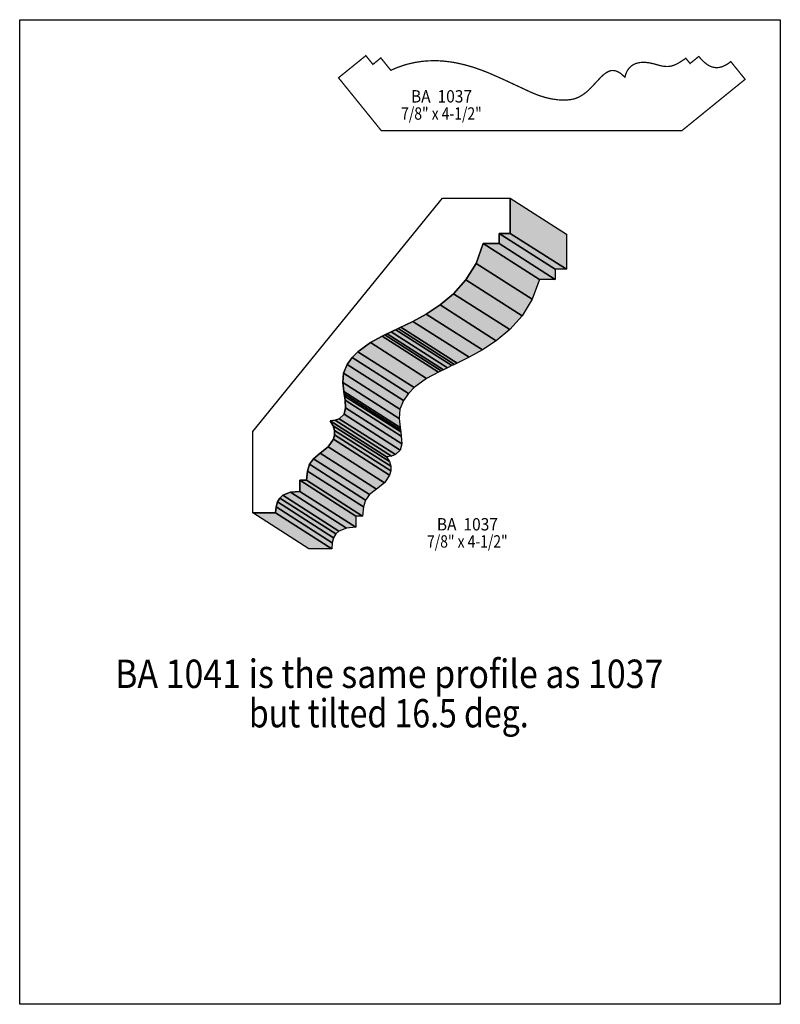
# Model space of a CAD drawing. Extents: x 0 to 8.5, y -2.6 to 8.4.
import ezdxf
from ezdxf.enums import TextEntityAlignment as Align

# ---------------------------------------------------------------- set-up
doc = ezdxf.new("R2010")
doc.units = 0
doc.header["$LTSCALE"] = 0.044
doc.layers.get('0').update_dxf_attribs({"linetype": 'CONTINUOUS'})
doc.layers.add('FOREGROUND', color=7, linetype='CONTINUOUS')
doc.styles.add('SN0', font='ROMAND', dxfattribs={"width": 0.00044})

msp = doc.modelspace()

# ---------------------------------------------------------------- linework, layer by layer
at = {"linetype": 'CONTINUOUS', "const_width": 0.01408}
msp.add_lwpolyline([(7.40124, 7.1412), (4.04008, 7.1412), (3.56268, 7.7308), (3.86804, 7.97808), (3.94724, 7.8804), (4.03568, 7.95256), (4.14744, 7.8144), (4.20332, 7.83904), (4.28648, 7.86896), (4.34148, 7.88524), (4.42332, 7.90328), (4.50428, 7.91516), (4.55752, 7.91956), (4.63672, 7.92176), (4.6882, 7.92044), (4.73924, 7.91692), (4.78984, 7.9112), (4.83912, 7.90416), (4.88796, 7.89536), (4.98256, 7.87336), (5.07276, 7.84696), (5.159, 7.81704), (5.2404, 7.78536), (5.38736, 7.72068), (5.72616, 7.56316), (5.79964, 7.53412), (5.88016, 7.50904), (5.94484, 7.49452), (6.0126, 7.48484), (6.0588, 7.4822), (6.08212, 7.48176), (6.12964, 7.48396), (6.16748, 7.4888), (6.19432, 7.49452), (6.23172, 7.50772), (6.25548, 7.51872), (6.29948, 7.54556), (6.3404, 7.57724), (6.3778, 7.61244), (6.49484, 7.73784), (6.52608, 7.76688), (6.55776, 7.7902), (6.59032, 7.80604), (6.61584, 7.81176), (6.63344, 7.8122), (6.66072, 7.8078), (6.68932, 7.79592), (6.71968, 7.77656), (6.76324, 7.73696), (6.77204, 7.76908), (6.78348, 7.79724), (6.79756, 7.82188), (6.81384, 7.84256), (6.83232, 7.86016), (6.85256, 7.87424), (6.87412, 7.88568), (6.90976, 7.89712), (6.93484, 7.90152), (6.97444, 7.90328), (7.00128, 7.90196), (7.029, 7.89888), (7.08532, 7.887), (7.16452, 7.865), (7.1874, 7.8606), (7.2292, 7.85664), (7.24856, 7.85708), (7.28552, 7.8628), (7.32116, 7.87468), (7.35856, 7.89316), (7.4206, 7.93276), (7.44392, 7.94904), (7.49144, 7.89052), (7.58912, 7.96928), (7.62388, 7.92924), (7.64192, 7.9112), (7.6802, 7.8804), (7.71056, 7.86236), (7.74224, 7.85004), (7.77568, 7.84432), (7.79944, 7.84432), (7.82364, 7.8474), (7.84916, 7.85444), (7.8892, 7.87248), (7.91736, 7.88964), (7.9464, 7.91164), (8.10656, 7.71364), (7.40124, 7.1412)], dxfattribs=at)
at = {"linetype": 'CONTINUOUS'}
for points in [[(2.6048, 3.77828), (4.72428, 6.38616), (5.48284, 6.38528), (5.48196, 5.99236), (5.35656, 5.99236), (5.35656, 5.8784), (5.17924, 5.8784), (5.0996, 5.65752), (4.98608, 5.47228), (4.84924, 5.31872), (4.69788, 5.19332), (4.543, 5.09168), (4.3934, 5.00984), (4.081, 4.8576), (4.05196, 4.84396), (3.91952, 4.77312), (3.78004, 4.6706), (3.7158, 4.60504), (3.65904, 4.52804), (3.61988, 4.42904), (3.61196, 4.32608), (3.62208, 4.22444), (3.63616, 4.12808), (3.64144, 4.04228), (3.62428, 3.97188), (3.57148, 3.92216), (3.52704, 3.90632), (3.46896, 3.89752), (3.50284, 3.8434), (3.51912, 3.79148), (3.51956, 3.74176), (3.50592, 3.69424), (3.44696, 3.60844), (3.35896, 3.53628), (3.28196, 3.47556), (3.23708, 3.41308), (3.21508, 3.33696), (3.20408, 3.23532), (3.12884, 3.23576), (3.12884, 3.10992), (3.02544, 3.10112), (2.93964, 3.06636), (2.9062, 3.03556), (2.88068, 2.99332), (2.8644, 2.93832), (2.85868, 2.86924), (2.60392, 2.86968), (2.6048, 3.77828)], [(5.48284, 6.38528), (6.11116, 5.98356), (6.11028, 5.59108), (5.48196, 5.99236), (5.48284, 6.38528)], [(5.48196, 5.99236), (6.11028, 5.59108), (5.98488, 5.59108), (5.35656, 5.99236), (5.48196, 5.99236)], [(5.35656, 5.99236), (5.98488, 5.59108), (5.98488, 5.47712), (5.35656, 5.8784), (5.35656, 5.99236)], [(5.17924, 5.8784), (5.80712, 5.47712), (5.72748, 5.25624), (5.0996, 5.65752), (5.17924, 5.8784)], [(5.35656, 5.8784), (5.98488, 5.47712), (5.80712, 5.47712), (5.17924, 5.8784), (5.35656, 5.8784)], [(5.0996, 5.65752), (5.72748, 5.25624), (5.6144, 5.071), (4.98608, 5.47228), (5.0996, 5.65752)], [(4.98608, 5.47228), (5.6144, 5.071), (5.47712, 4.91744), (4.84924, 5.31872), (4.98608, 5.47228)], [(4.84924, 5.31872), (5.47712, 4.91744), (5.3262, 4.79204), (4.69788, 5.19332), (4.84924, 5.31872)], [(4.69788, 5.19332), (5.3262, 4.79204), (5.17132, 4.6904), (4.543, 5.09168), (4.69788, 5.19332)], [(4.543, 5.09168), (5.17132, 4.6904), (5.02172, 4.60856), (4.3934, 5.00984), (4.543, 5.09168)], [(4.3934, 5.00984), (5.02172, 4.60856), (4.88796, 4.543), (4.25964, 4.94428), (4.3934, 5.00984)], [(4.05196, 4.84396), (4.68028, 4.44268), (4.54784, 4.37184), (3.91952, 4.77312), (4.05196, 4.84396)], [(4.081, 4.8576), (4.70932, 4.45632), (4.68028, 4.44268), (4.05196, 4.84396), (4.081, 4.8576)], [(4.1074, 4.86992), (4.73572, 4.46864), (4.70932, 4.45632), (4.081, 4.8576), (4.1074, 4.86992)], [(4.1514, 4.89104), (4.77928, 4.48976), (4.73572, 4.46864), (4.1074, 4.86992), (4.1514, 4.89104)], [(4.20156, 4.91656), (4.82988, 4.51528), (4.77928, 4.48976), (4.1514, 4.89104), (4.20156, 4.91656)], [(4.22972, 4.9302), (4.85804, 4.52892), (4.82988, 4.51528), (4.20156, 4.91656), (4.22972, 4.9302)], [(4.25964, 4.94428), (4.88796, 4.543), (4.85804, 4.52892), (4.22972, 4.9302), (4.25964, 4.94428)], [(3.91952, 4.77312), (4.54784, 4.37184), (4.40836, 4.26932), (3.78004, 4.6706), (3.91952, 4.77312)], [(3.78004, 4.6706), (4.40836, 4.26932), (4.34412, 4.20376), (3.7158, 4.60504), (3.78004, 4.6706)], [(3.65904, 4.52804), (4.28736, 4.12676), (4.2482, 4.02776), (3.61988, 4.42904), (3.65904, 4.52804)], [(3.7158, 4.60504), (4.34412, 4.20376), (4.28736, 4.12676), (3.65904, 4.52804), (3.7158, 4.60504)], [(3.61988, 4.42904), (4.2482, 4.02776), (4.24028, 3.9248), (3.61196, 4.32608), (3.61988, 4.42904)], [(3.61196, 4.32608), (4.24028, 3.9248), (4.2504, 3.82316), (3.62208, 4.22444), (3.61196, 4.32608)], [(3.62208, 4.22444), (4.2504, 3.82316), (4.25392, 3.79808), (3.6256, 4.19936), (3.62208, 4.22444)], [(3.6256, 4.19936), (4.25392, 3.79808), (4.25744, 3.77388), (3.62956, 4.17516), (3.6256, 4.19936)], [(3.62956, 4.17516), (4.25744, 3.77388), (4.26448, 3.7268), (3.63616, 4.12808), (3.62956, 4.17516)], [(3.63616, 4.12808), (4.26448, 3.7268), (4.26976, 3.641), (3.64144, 4.04228), (3.63616, 4.12808)], [(3.62428, 3.97188), (4.2526, 3.5706), (4.19936, 3.52088), (3.57148, 3.92216), (3.62428, 3.97188)], [(3.64144, 4.04228), (4.26976, 3.641), (4.2526, 3.5706), (3.62428, 3.97188), (3.64144, 4.04228)], [(3.52704, 3.90632), (4.15536, 3.50504), (4.09728, 3.49624), (3.46896, 3.89752), (3.52704, 3.90632)], [(3.46896, 3.89752), (4.09728, 3.49624), (4.13116, 3.44212), (3.50284, 3.8434), (3.46896, 3.89752)], [(3.57148, 3.92216), (4.19936, 3.52088), (4.15536, 3.50504), (3.52704, 3.90632), (3.57148, 3.92216)], [(3.50284, 3.8434), (4.13116, 3.44212), (4.14744, 3.3902), (3.51912, 3.79148), (3.50284, 3.8434)], [(3.51956, 3.74176), (4.14744, 3.34048), (4.13424, 3.29296), (3.50592, 3.69424), (3.51956, 3.74176)], [(3.51912, 3.79148), (4.14744, 3.3902), (4.14744, 3.34048), (3.51956, 3.74176), (3.51912, 3.79148)], [(3.50592, 3.69424), (4.13424, 3.29296), (4.07528, 3.20716), (3.44696, 3.60844), (3.50592, 3.69424)], [(3.35896, 3.53628), (3.98728, 3.135), (3.90984, 3.07428), (3.28196, 3.47556), (3.35896, 3.53628)], [(3.44696, 3.60844), (4.07528, 3.20716), (3.98728, 3.135), (3.35896, 3.53628), (3.44696, 3.60844)], [(3.23708, 3.41308), (3.8654, 3.0118), (3.84296, 2.93568), (3.21508, 3.33696), (3.23708, 3.41308)], [(3.28196, 3.47556), (3.90984, 3.07428), (3.8654, 3.0118), (3.23708, 3.41308), (3.28196, 3.47556)], [(3.21508, 3.33696), (3.84296, 2.93568), (3.8324, 2.83404), (3.20408, 3.23532), (3.21508, 3.33696)], [(3.20408, 3.23532), (3.8324, 2.83404), (3.75716, 2.83404), (3.12884, 3.23576), (3.20408, 3.23532)], [(3.12884, 3.23576), (3.75716, 2.83404), (3.75716, 2.70864), (3.12884, 3.10992), (3.12884, 3.23576)], [(3.02544, 3.10112), (3.65376, 2.69984), (3.56796, 2.66508), (2.93964, 3.06636), (3.02544, 3.10112)], [(3.12884, 3.10992), (3.75716, 2.70864), (3.65376, 2.69984), (3.02544, 3.10112), (3.12884, 3.10992)], [(2.88068, 2.99332), (3.50856, 2.59204), (3.49228, 2.53704), (2.8644, 2.93832), (2.88068, 2.99332)], [(2.9062, 3.03556), (3.53408, 2.63428), (3.50856, 2.59204), (2.88068, 2.99332), (2.9062, 3.03556)], [(2.93964, 3.06636), (3.56796, 2.66508), (3.53408, 2.63428), (2.9062, 3.03556), (2.93964, 3.06636)], [(2.85868, 2.86924), (3.48656, 2.46796), (3.23224, 2.4684), (2.60392, 2.86968), (2.85868, 2.86924)], [(2.8644, 2.93832), (3.49228, 2.53704), (3.48656, 2.46796), (2.85868, 2.86924), (2.8644, 2.93832)]]:
    msp.add_lwpolyline(points, dxfattribs=at)
at = {"color": 15}
for points in [[(5.48284, 6.38528), (6.11116, 5.98356), (5.48196, 5.99236), (6.11028, 5.59108)], [(5.48196, 5.99236), (6.11028, 5.59108), (5.35656, 5.99236), (5.98488, 5.59108)], [(5.35656, 5.99236), (5.98488, 5.59108), (5.35656, 5.8784), (5.98488, 5.47712)], [(5.17924, 5.8784), (5.80712, 5.47712), (5.0996, 5.65752), (5.72748, 5.25624)], [(5.35656, 5.8784), (5.98488, 5.47712), (5.17924, 5.8784), (5.80712, 5.47712)], [(5.0996, 5.65752), (5.72748, 5.25624), (4.98608, 5.47228), (5.6144, 5.071)], [(4.98608, 5.47228), (5.6144, 5.071), (4.84924, 5.31872), (5.47712, 4.91744)], [(4.84924, 5.31872), (5.47712, 4.91744), (4.69788, 5.19332), (5.3262, 4.79204)], [(4.69788, 5.19332), (5.3262, 4.79204), (4.543, 5.09168), (5.17132, 4.6904)], [(4.543, 5.09168), (5.17132, 4.6904), (4.3934, 5.00984), (5.02172, 4.60856)], [(4.3934, 5.00984), (5.02172, 4.60856), (4.25964, 4.94428), (4.88796, 4.543)], [(4.05196, 4.84396), (4.68028, 4.44268), (3.91952, 4.77312), (4.54784, 4.37184)], [(4.081, 4.8576), (4.70932, 4.45632), (4.05196, 4.84396), (4.68028, 4.44268)], [(4.1074, 4.86992), (4.73572, 4.46864), (4.081, 4.8576), (4.70932, 4.45632)], [(4.1514, 4.89104), (4.77928, 4.48976), (4.1074, 4.86992), (4.73572, 4.46864)], [(4.20156, 4.91656), (4.82988, 4.51528), (4.1514, 4.89104), (4.77928, 4.48976)], [(4.22972, 4.9302), (4.85804, 4.52892), (4.20156, 4.91656), (4.82988, 4.51528)], [(4.25964, 4.94428), (4.88796, 4.543), (4.22972, 4.9302), (4.85804, 4.52892)], [(3.91952, 4.77312), (4.54784, 4.37184), (3.78004, 4.6706), (4.40836, 4.26932)], [(3.78004, 4.6706), (4.40836, 4.26932), (3.7158, 4.60504), (4.34412, 4.20376)], [(3.65904, 4.52804), (4.28736, 4.12676), (3.61988, 4.42904), (4.2482, 4.02776)], [(3.7158, 4.60504), (4.34412, 4.20376), (3.65904, 4.52804), (4.28736, 4.12676)], [(3.61988, 4.42904), (4.2482, 4.02776), (3.61196, 4.32608), (4.24028, 3.9248)], [(3.61196, 4.32608), (4.24028, 3.9248), (3.62208, 4.22444), (4.2504, 3.82316)], [(3.62208, 4.22444), (4.2504, 3.82316), (3.6256, 4.19936), (4.25392, 3.79808)], [(3.6256, 4.19936), (4.25392, 3.79808), (3.62956, 4.17516), (4.25744, 3.77388)], [(3.62956, 4.17516), (4.25744, 3.77388), (3.63616, 4.12808), (4.26448, 3.7268)], [(3.63616, 4.12808), (4.26448, 3.7268), (3.64144, 4.04228), (4.26976, 3.641)], [(3.62428, 3.97188), (4.2526, 3.5706), (3.57148, 3.92216), (4.19936, 3.52088)], [(3.64144, 4.04228), (4.26976, 3.641), (3.62428, 3.97188), (4.2526, 3.5706)], [(3.52704, 3.90632), (4.15536, 3.50504), (3.46896, 3.89752), (4.09728, 3.49624)], [(3.46896, 3.89752), (4.09728, 3.49624), (3.50284, 3.8434), (4.13116, 3.44212)], [(3.57148, 3.92216), (4.19936, 3.52088), (3.52704, 3.90632), (4.15536, 3.50504)], [(3.50284, 3.8434), (4.13116, 3.44212), (3.51912, 3.79148), (4.14744, 3.3902)], [(3.51956, 3.74176), (4.14744, 3.34048), (3.50592, 3.69424), (4.13424, 3.29296)], [(3.51912, 3.79148), (4.14744, 3.3902), (3.51956, 3.74176), (4.14744, 3.34048)], [(3.50592, 3.69424), (4.13424, 3.29296), (3.44696, 3.60844), (4.07528, 3.20716)], [(3.35896, 3.53628), (3.98728, 3.135), (3.28196, 3.47556), (3.90984, 3.07428)], [(3.44696, 3.60844), (4.07528, 3.20716), (3.35896, 3.53628), (3.98728, 3.135)], [(3.23708, 3.41308), (3.8654, 3.0118), (3.21508, 3.33696), (3.84296, 2.93568)], [(3.28196, 3.47556), (3.90984, 3.07428), (3.23708, 3.41308), (3.8654, 3.0118)], [(3.21508, 3.33696), (3.84296, 2.93568), (3.20408, 3.23532), (3.8324, 2.83404)], [(3.20408, 3.23532), (3.8324, 2.83404), (3.12884, 3.23576), (3.75716, 2.83404)], [(3.12884, 3.23576), (3.75716, 2.83404), (3.12884, 3.10992), (3.75716, 2.70864)], [(3.02544, 3.10112), (3.65376, 2.69984), (2.93964, 3.06636), (3.56796, 2.66508)], [(3.12884, 3.10992), (3.75716, 2.70864), (3.02544, 3.10112), (3.65376, 2.69984)], [(2.88068, 2.99332), (3.50856, 2.59204), (2.8644, 2.93832), (3.49228, 2.53704)], [(2.9062, 3.03556), (3.53408, 2.63428), (2.88068, 2.99332), (3.50856, 2.59204)], [(2.93964, 3.06636), (3.56796, 2.66508), (2.9062, 3.03556), (3.53408, 2.63428)], [(2.85868, 2.86924), (3.48656, 2.46796), (2.60392, 2.86968), (3.23224, 2.4684)], [(2.8644, 2.93832), (3.49228, 2.53704), (2.85868, 2.86924), (3.48656, 2.46796)]]:
    msp.add_solid(points, dxfattribs=at)
at = {"layer": 'FOREGROUND', "linetype": 'CONTINUOUS'}
msp.add_lwpolyline([(0, 8.3798), (8.49992, 8.3798), (8.49992, -2.6202), (0, -2.6202), (0, 8.3798)], dxfattribs=at)
msp.add_lwpolyline([(0, 8.3798), (8.49992, 8.3798), (8.49992, -2.6202), (0, -2.6202), (0, 8.3798)], dxfattribs=at)

# ---------------------------------------------------------------- texts
at = {"style": 'SN0'}
for s, height, p, p2 in [('BA  1037', 0.138248, (4.37228, 7.45448), (5.05491, 7.45448)), ('7/8" x 4-1/2"', 0.138248, (4.26272, 7.26264), (5.1634, 7.26264)), ('BA  1037', 0.138248, (4.6618, 2.67344), (5.34443, 2.67344)), ('7/8" x 4-1/2"', 0.138248, (4.55224, 2.48204), (5.45292, 2.48204)), ('BA 1041 is the same profile as 1037 ', 0.31689, (1.06612, 0.91388), (7.27858, 0.91388)), ('but tilted 16.5 deg.', 0.31689, (2.56168, 0.47344), (5.68804, 0.47344))]:
    msp.add_text(s, height=height, dxfattribs=at).set_placement(p, p2, align=Align.FIT)

doc.saveas('drawing.dxf')
